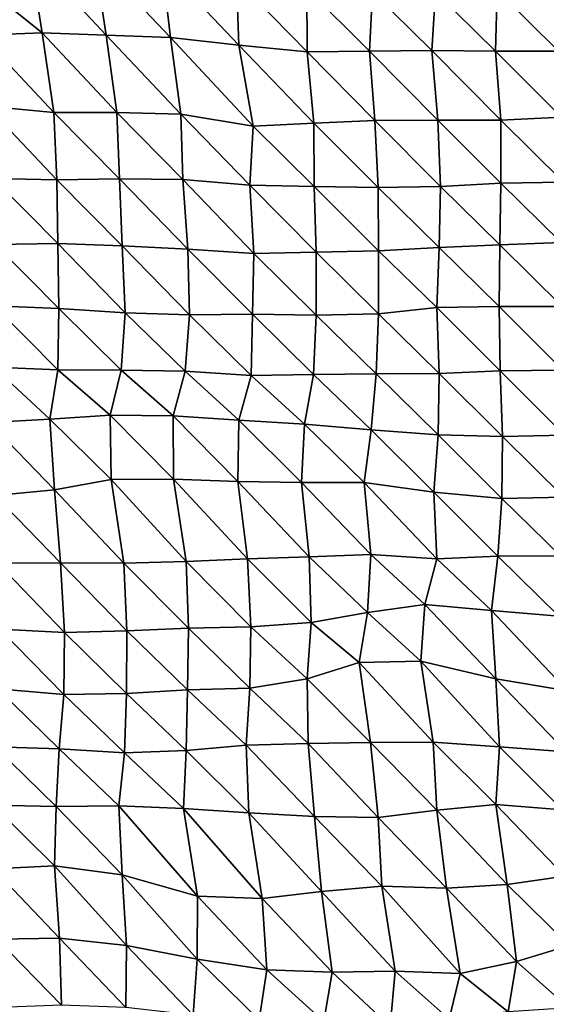
# Model space of a CAD drawing. Units: metres. Extents: x -336 to 333, y -268 to 264.
# Drawn here: x 68 to 90, y -139 to -97 of the extents above; entities that cross this region are included whole.
import ezdxf

# ---------------------------------------------------------------- set-up
doc = ezdxf.new("R2010")
doc.units = ezdxf.units.M

msp = doc.modelspace()

# ---------------------------------------------------------------- linework, layer by layer
at = {"layer": '1'}
for points in [[(66.985, -96.069, -1776.682), (68.305, -94.195, -1740.878), (68.841, -97.571, -1755.04)], [(68.305, -94.195, -1740.878), (71.047, -94.347, -1743.805), (71.559, -97.667, -1756.845)], [(68.305, -94.195, -1740.878), (71.559, -97.667, -1756.845), (68.841, -97.571, -1755.04)], [(71.047, -94.347, -1743.805), (73.912, -94.646, -1749.539), (74.281, -97.761, -1758.62)], [(71.047, -94.347, -1743.805), (74.281, -97.761, -1758.62), (71.559, -97.667, -1756.845)], [(73.912, -94.646, -1749.539), (77.088, -95.309, -1762.251), (77.188, -98.084, -1764.654)], [(73.912, -94.646, -1749.539), (77.188, -98.084, -1764.654), (74.281, -97.761, -1758.62)], [(77.088, -95.309, -1762.251), (80.061, -95.686, -1769.47), (80.079, -98.365, -1769.912)], [(77.088, -95.309, -1762.251), (80.079, -98.365, -1769.912), (77.188, -98.084, -1764.654)], [(80.061, -95.686, -1769.47), (82.857, -95.833, -1772.318), (82.729, -98.343, -1769.533)], [(80.061, -95.686, -1769.47), (82.729, -98.343, -1769.533), (80.079, -98.365, -1769.912)], [(82.857, -95.833, -1772.318), (85.372, -98.313, -1769.021), (82.729, -98.343, -1769.533)], [(82.857, -95.833, -1772.318), (85.521, -95.824, -1772.174), (85.372, -98.313, -1769.021)], [(85.521, -95.824, -1772.174), (88.068, -98.345, -1769.65), (85.372, -98.313, -1769.021)], [(85.521, -95.824, -1772.174), (88.137, -95.762, -1771.038), (88.068, -98.345, -1769.65)], [(88.137, -95.762, -1771.038), (90.738, -98.346, -1769.715), (88.068, -98.345, -1769.65)], [(88.137, -95.762, -1771.038), (90.73, -95.679, -1769.496), (90.738, -98.346, -1769.715)], [(66.985, -96.069, -1776.682), (68.841, -97.571, -1755.04), (66.256, -97.663, -1756.712)], [(66.256, -97.663, -1756.712), (68.841, -97.571, -1755.04), (69.339, -100.933, -1768.183)], [(68.841, -97.571, -1755.04), (71.559, -97.667, -1756.845), (72.006, -100.933, -1768.209)], [(68.841, -97.571, -1755.04), (72.006, -100.933, -1768.209), (69.339, -100.933, -1768.183)], [(66.256, -97.663, -1756.712), (69.339, -100.933, -1768.183), (66.497, -100.667, -1763.359)], [(71.559, -97.667, -1756.845), (74.281, -97.761, -1758.62), (74.73, -101.011, -1769.651)], [(71.559, -97.667, -1756.845), (74.73, -101.011, -1769.651), (72.006, -100.933, -1768.209)], [(74.281, -97.761, -1758.62), (77.188, -98.084, -1764.654), (77.786, -101.515, -1778.81)], [(74.281, -97.761, -1758.62), (77.786, -101.515, -1778.81), (74.73, -101.011, -1769.651)], [(77.188, -98.084, -1764.654), (80.079, -98.365, -1769.912), (80.366, -101.386, -1776.508)], [(77.188, -98.084, -1764.654), (80.366, -101.386, -1776.508), (77.786, -101.515, -1778.81)], [(80.079, -98.365, -1769.912), (82.729, -98.343, -1769.533), (82.954, -101.275, -1774.542)], [(80.079, -98.365, -1769.912), (82.954, -101.275, -1774.542), (80.366, -101.386, -1776.508)], [(82.729, -98.343, -1769.533), (85.372, -98.313, -1769.021), (85.617, -101.26, -1774.307)], [(82.729, -98.343, -1769.533), (85.617, -101.26, -1774.307), (82.954, -101.275, -1774.542)], [(85.372, -98.313, -1769.021), (88.068, -98.345, -1769.65), (88.296, -101.264, -1774.427)], [(85.372, -98.313, -1769.021), (88.296, -101.264, -1774.427), (85.617, -101.26, -1774.307)], [(88.068, -98.345, -1769.65), (90.738, -98.346, -1769.715), (90.862, -101.142, -1772.264)], [(88.068, -98.345, -1769.65), (90.862, -101.142, -1772.264), (88.296, -101.264, -1774.427)], [(66.497, -100.667, -1763.359), (69.339, -100.933, -1768.183), (69.474, -103.791, -1771.793)], [(66.497, -100.667, -1763.359), (69.474, -103.791, -1771.793), (66.77, -103.74, -1770.871)], [(69.339, -100.933, -1768.183), (72.006, -100.933, -1768.209), (72.12, -103.753, -1771.146)], [(69.339, -100.933, -1768.183), (72.12, -103.753, -1771.146), (69.474, -103.791, -1771.793)], [(72.006, -100.933, -1768.209), (74.73, -101.011, -1769.651), (74.813, -103.784, -1771.729)], [(72.006, -100.933, -1768.209), (74.813, -103.784, -1771.729), (72.12, -103.753, -1771.146)], [(74.73, -101.011, -1769.651), (77.786, -101.515, -1778.81), (77.656, -104.013, -1775.804)], [(74.73, -101.011, -1769.651), (77.656, -104.013, -1775.804), (74.813, -103.784, -1771.729)], [(77.786, -101.515, -1778.81), (80.366, -101.386, -1776.508), (80.384, -104.078, -1776.983)], [(80.366, -101.386, -1776.508), (82.954, -101.275, -1774.542), (83.093, -104.114, -1777.66)], [(80.366, -101.386, -1776.508), (83.093, -104.114, -1777.66), (80.384, -104.078, -1776.983)], [(82.954, -101.275, -1774.542), (85.617, -101.26, -1774.307), (85.736, -104.069, -1776.902)], [(82.954, -101.275, -1774.542), (85.736, -104.069, -1776.902), (83.093, -104.114, -1777.66)], [(85.617, -101.26, -1774.307), (88.296, -101.264, -1774.427), (88.299, -103.932, -1774.543)], [(85.617, -101.26, -1774.307), (88.299, -103.932, -1774.543), (85.736, -104.069, -1776.902)], [(88.296, -101.264, -1774.427), (90.862, -101.142, -1772.264), (90.944, -103.898, -1773.978)], [(88.296, -101.264, -1774.427), (90.944, -103.898, -1773.978), (88.299, -103.932, -1774.543)], [(77.786, -101.515, -1778.81), (80.384, -104.078, -1776.983), (77.656, -104.013, -1775.804)], [(66.77, -103.74, -1770.871), (69.474, -103.791, -1771.793), (69.503, -106.496, -1772.589)], [(66.77, -103.74, -1770.871), (69.503, -106.496, -1772.589), (66.857, -106.539, -1773.296)], [(69.474, -103.791, -1771.793), (72.12, -103.753, -1771.146), (72.239, -106.589, -1774.219)], [(69.474, -103.791, -1771.793), (72.239, -106.589, -1774.219), (69.503, -106.496, -1772.589)], [(72.12, -103.753, -1771.146), (74.813, -103.784, -1771.729), (75.015, -106.732, -1776.716)], [(72.12, -103.753, -1771.146), (75.015, -106.732, -1776.716), (72.239, -106.589, -1774.219)], [(74.813, -103.784, -1771.729), (77.656, -104.013, -1775.804), (77.825, -106.911, -1779.828)], [(74.813, -103.784, -1771.729), (77.825, -106.911, -1779.828), (75.015, -106.732, -1776.716)], [(77.656, -104.013, -1775.804), (80.384, -104.078, -1776.983), (80.463, -106.852, -1778.843)], [(77.656, -104.013, -1775.804), (80.463, -106.852, -1778.843), (77.825, -106.911, -1779.828)], [(80.384, -104.078, -1776.983), (83.093, -104.114, -1777.66), (83.103, -106.797, -1777.951)], [(80.384, -104.078, -1776.983), (83.103, -106.797, -1777.951), (80.463, -106.852, -1778.843)], [(83.093, -104.114, -1777.66), (85.736, -104.069, -1776.902), (85.671, -106.656, -1775.563)], [(83.093, -104.114, -1777.66), (85.671, -106.656, -1775.563), (83.103, -106.797, -1777.951)], [(85.736, -104.069, -1776.902), (88.254, -106.544, -1773.674), (85.671, -106.656, -1775.563)], [(85.736, -104.069, -1776.902), (88.299, -103.932, -1774.543), (88.254, -106.544, -1773.674)], [(88.299, -103.932, -1774.543), (90.849, -106.45, -1772.119), (88.254, -106.544, -1773.674)], [(88.299, -103.932, -1774.543), (90.944, -103.898, -1773.978), (90.849, -106.45, -1772.119)], [(66.857, -106.539, -1773.296), (69.557, -109.243, -1774.05), (66.812, -109.13, -1772.124)], [(66.857, -106.539, -1773.296), (69.503, -106.496, -1772.589), (69.557, -109.243, -1774.05)], [(69.503, -106.496, -1772.589), (72.239, -106.589, -1774.219), (72.36, -109.436, -1777.326)], [(69.503, -106.496, -1772.589), (72.36, -109.436, -1777.326), (69.557, -109.243, -1774.05)], [(72.239, -106.589, -1774.219), (75.015, -106.732, -1776.716), (75.09, -109.51, -1778.599)], [(72.239, -106.589, -1774.219), (75.09, -109.51, -1778.599), (72.36, -109.436, -1777.326)], [(75.015, -106.732, -1776.716), (77.825, -106.911, -1779.828), (77.757, -109.489, -1778.288)], [(75.015, -106.732, -1776.716), (77.757, -109.489, -1778.288), (75.09, -109.51, -1778.599)], [(80.463, -106.852, -1778.843), (83.103, -106.797, -1777.951), (83.101, -109.465, -1777.962)], [(83.103, -106.797, -1777.951), (85.58, -109.207, -1773.684), (83.101, -109.465, -1777.962)], [(83.103, -106.797, -1777.951), (85.671, -106.656, -1775.563), (85.58, -109.207, -1773.684)], [(85.671, -106.656, -1775.563), (88.222, -109.167, -1773.069), (85.58, -109.207, -1773.684)], [(85.671, -106.656, -1775.563), (88.254, -106.544, -1773.674), (88.222, -109.167, -1773.069)], [(88.254, -106.544, -1773.674), (90.892, -109.163, -1773.046), (88.222, -109.167, -1773.069)], [(88.254, -106.544, -1773.674), (90.849, -106.45, -1772.119), (90.892, -109.163, -1773.046)], [(77.825, -106.911, -1779.828), (80.463, -109.522, -1778.881), (77.757, -109.489, -1778.288)], [(77.825, -106.911, -1779.828), (80.463, -106.852, -1778.843), (80.463, -109.522, -1778.881)], [(80.463, -106.852, -1778.843), (83.101, -109.465, -1777.962), (80.463, -109.522, -1778.881)], [(66.812, -109.13, -1772.124), (69.514, -111.84, -1772.992), (66.78, -111.738, -1771.303)], [(66.812, -109.13, -1772.124), (69.557, -109.243, -1774.05), (69.514, -111.84, -1772.992)], [(69.557, -109.243, -1774.05), (72.197, -111.853, -1773.252), (69.514, -111.84, -1772.992)], [(69.557, -109.243, -1774.05), (72.36, -109.436, -1777.326), (72.197, -111.853, -1773.252)], [(83.101, -109.465, -1777.962), (85.58, -109.207, -1773.684), (85.674, -111.994, -1775.761)], [(85.58, -109.207, -1773.684), (88.222, -109.167, -1773.069), (88.263, -111.881, -1773.969)], [(85.58, -109.207, -1773.684), (88.263, -111.881, -1773.969), (85.674, -111.994, -1775.761)], [(88.222, -109.167, -1773.069), (90.892, -109.163, -1773.046), (90.921, -111.861, -1773.691)], [(88.222, -109.167, -1773.069), (90.921, -111.861, -1773.691), (88.263, -111.881, -1773.969)], [(72.36, -109.436, -1777.326), (74.905, -111.905, -1774.13), (72.197, -111.853, -1773.252)], [(72.36, -109.436, -1777.326), (75.09, -109.51, -1778.599), (74.905, -111.905, -1774.13)], [(75.09, -109.51, -1778.599), (77.706, -112.085, -1777.129), (74.905, -111.905, -1774.13)], [(75.09, -109.51, -1778.599), (77.757, -109.489, -1778.288), (77.706, -112.085, -1777.129)], [(77.757, -109.489, -1778.288), (80.356, -112.045, -1776.515), (77.706, -112.085, -1777.129)], [(77.757, -109.489, -1778.288), (80.463, -109.522, -1778.881), (80.356, -112.045, -1776.515)], [(80.463, -109.522, -1778.881), (83.008, -112.008, -1775.957), (80.356, -112.045, -1776.515)], [(80.463, -109.522, -1778.881), (83.101, -109.465, -1777.962), (83.008, -112.008, -1775.957)], [(83.101, -109.465, -1777.962), (85.674, -111.994, -1775.761), (83.008, -112.008, -1775.957)], [(66.78, -111.738, -1771.303), (69.17, -113.934, -1763.958), (66.592, -114.077, -1766.205)], [(66.78, -111.738, -1771.303), (69.514, -111.84, -1772.992), (69.17, -113.934, -1763.958)], [(69.514, -111.84, -1772.992), (71.725, -113.768, -1761.332), (69.17, -113.934, -1763.958)], [(69.514, -111.84, -1772.992), (72.197, -111.853, -1773.252), (71.725, -113.768, -1761.332)], [(72.197, -111.853, -1773.252), (74.402, -113.8, -1761.881), (71.725, -113.768, -1761.332)], [(72.197, -111.853, -1773.252), (74.905, -111.905, -1774.13), (74.402, -113.8, -1761.881)], [(74.905, -111.905, -1774.13), (77.177, -113.973, -1764.698), (74.402, -113.8, -1761.881)], [(74.905, -111.905, -1774.13), (77.706, -112.085, -1777.129), (77.177, -113.973, -1764.698)], [(77.706, -112.085, -1777.129), (79.964, -114.152, -1767.605), (77.177, -113.973, -1764.698)], [(77.706, -112.085, -1777.129), (80.356, -112.045, -1776.515), (79.964, -114.152, -1767.605)], [(80.356, -112.045, -1776.515), (82.801, -114.39, -1771.458), (79.964, -114.152, -1767.605)], [(80.356, -112.045, -1776.515), (83.008, -112.008, -1775.957), (82.801, -114.39, -1771.458)], [(83.008, -112.008, -1775.957), (85.631, -114.602, -1774.906), (82.801, -114.39, -1771.458)], [(83.008, -112.008, -1775.957), (85.674, -111.994, -1775.761), (85.631, -114.602, -1774.906)], [(85.674, -111.994, -1775.761), (88.357, -114.668, -1776.006), (85.631, -114.602, -1774.906)], [(85.674, -111.994, -1775.761), (88.263, -111.881, -1773.969), (88.357, -114.668, -1776.006)], [(88.263, -111.881, -1773.969), (90.921, -111.861, -1773.691), (90.995, -114.617, -1775.251)], [(88.263, -111.881, -1773.969), (90.995, -114.617, -1775.251), (88.357, -114.668, -1776.006)], [(69.17, -113.934, -1763.958), (71.725, -113.768, -1761.332), (71.776, -116.497, -1762.696)], [(71.725, -113.768, -1761.332), (74.402, -113.8, -1761.881), (74.419, -116.472, -1762.338)], [(71.725, -113.768, -1761.332), (74.419, -116.472, -1762.338), (71.776, -116.497, -1762.696)], [(74.402, -113.8, -1761.881), (77.177, -113.973, -1764.698), (77.146, -116.577, -1764.033)], [(74.402, -113.8, -1761.881), (77.146, -116.577, -1764.033), (74.419, -116.472, -1762.338)], [(66.592, -114.077, -1766.205), (69.17, -113.934, -1763.958), (69.374, -116.928, -1769.4)], [(66.592, -114.077, -1766.205), (69.374, -116.928, -1769.4), (66.843, -117.169, -1773.129)], [(69.17, -113.934, -1763.958), (71.776, -116.497, -1762.696), (69.374, -116.928, -1769.4)], [(77.177, -113.973, -1764.698), (79.835, -116.619, -1764.731), (77.146, -116.577, -1764.033)], [(77.177, -113.973, -1764.698), (79.964, -114.152, -1767.605), (79.835, -116.619, -1764.731)], [(79.964, -114.152, -1767.605), (82.498, -116.622, -1764.83), (79.835, -116.619, -1764.731)], [(79.964, -114.152, -1767.605), (82.801, -114.39, -1771.458), (82.498, -116.622, -1764.83)], [(82.801, -114.39, -1771.458), (85.453, -117.024, -1771.166), (82.498, -116.622, -1764.83)], [(82.801, -114.39, -1771.458), (85.631, -114.602, -1774.906), (85.453, -117.024, -1771.166)], [(85.631, -114.602, -1774.906), (88.33, -117.299, -1775.519), (85.453, -117.024, -1771.166)], [(85.631, -114.602, -1774.906), (88.357, -114.668, -1776.006), (88.33, -117.299, -1775.519)], [(88.357, -114.668, -1776.006), (90.963, -117.242, -1774.683), (88.33, -117.299, -1775.519)], [(88.357, -114.668, -1776.006), (90.995, -114.617, -1775.251), (90.963, -117.242, -1774.683)], [(69.374, -116.928, -1769.4), (71.776, -116.497, -1762.696), (72.311, -120.032, -1776.325)], [(71.776, -116.497, -1762.696), (74.419, -116.472, -1762.338), (74.953, -119.974, -1775.486)], [(71.776, -116.497, -1762.696), (74.953, -119.974, -1775.486), (72.311, -120.032, -1776.325)], [(74.419, -116.472, -1762.338), (77.146, -116.577, -1764.033), (77.554, -119.857, -1773.745)], [(74.419, -116.472, -1762.338), (77.554, -119.857, -1773.745), (74.953, -119.974, -1775.486)], [(77.146, -116.577, -1764.033), (79.835, -116.619, -1764.731), (80.167, -119.765, -1772.377)], [(77.146, -116.577, -1764.033), (80.167, -119.765, -1772.377), (77.554, -119.857, -1773.745)], [(79.835, -116.619, -1764.731), (82.498, -116.622, -1764.83), (82.775, -119.672, -1771.012)], [(79.835, -116.619, -1764.731), (82.775, -119.672, -1771.012), (80.167, -119.765, -1772.377)], [(82.498, -116.622, -1764.83), (85.453, -117.024, -1771.166), (85.578, -119.859, -1773.926)], [(82.498, -116.622, -1764.83), (85.578, -119.859, -1773.926), (82.775, -119.672, -1771.012)], [(66.843, -117.169, -1773.129), (69.374, -116.928, -1769.4), (69.629, -120.026, -1776.2)], [(66.843, -117.169, -1773.129), (69.629, -120.026, -1776.2), (66.957, -120.037, -1776.326)], [(69.374, -116.928, -1769.4), (72.311, -120.032, -1776.325), (69.629, -120.026, -1776.2)], [(85.453, -117.024, -1771.166), (88.33, -117.299, -1775.519), (88.165, -119.74, -1772.164)], [(85.453, -117.024, -1771.166), (88.165, -119.74, -1772.164), (85.578, -119.859, -1773.926)], [(88.33, -117.299, -1775.519), (90.963, -117.242, -1774.683), (90.825, -119.725, -1771.993)], [(88.33, -117.299, -1775.519), (90.825, -119.725, -1771.993), (88.165, -119.74, -1772.164)], [(80.167, -119.765, -1772.377), (82.775, -119.672, -1771.012), (82.64, -122.132, -1768.101)], [(82.775, -119.672, -1771.012), (85.066, -121.789, -1763.035), (82.64, -122.132, -1768.101)], [(82.775, -119.672, -1771.012), (85.578, -119.859, -1773.926), (85.066, -121.789, -1763.035)], [(85.578, -119.859, -1773.926), (88.165, -119.74, -1772.164), (87.903, -122.037, -1766.791)], [(88.165, -119.74, -1772.164), (90.745, -122.278, -1770.463), (87.903, -122.037, -1766.791)], [(88.165, -119.74, -1772.164), (90.825, -119.725, -1771.993), (90.745, -122.278, -1770.463)], [(66.957, -120.037, -1776.326), (69.629, -120.026, -1776.2), (69.787, -122.972, -1780.431)], [(66.957, -120.037, -1776.326), (69.787, -122.972, -1780.431), (67.032, -122.841, -1778.442)], [(69.629, -120.026, -1776.2), (72.311, -120.032, -1776.325), (72.431, -122.902, -1779.44)], [(69.629, -120.026, -1776.2), (72.431, -122.902, -1779.44), (69.787, -122.972, -1780.431)], [(72.311, -120.032, -1776.325), (74.953, -119.974, -1775.486), (75.045, -122.791, -1777.815)], [(72.311, -120.032, -1776.325), (75.045, -122.791, -1777.815), (72.431, -122.902, -1779.44)], [(74.953, -119.974, -1775.486), (77.554, -119.857, -1773.745), (77.69, -122.736, -1777.035)], [(74.953, -119.974, -1775.486), (77.69, -122.736, -1777.035), (75.045, -122.791, -1777.815)], [(77.554, -119.857, -1773.745), (80.167, -119.765, -1772.377), (80.25, -122.554, -1774.369)], [(77.554, -119.857, -1773.745), (80.25, -122.554, -1774.369), (77.69, -122.736, -1777.035)], [(80.167, -119.765, -1772.377), (82.64, -122.132, -1768.101), (80.25, -122.554, -1774.369)], [(85.578, -119.859, -1773.926), (87.903, -122.037, -1766.791), (85.066, -121.789, -1763.035)], [(82.64, -122.132, -1768.101), (85.066, -121.789, -1763.035), (84.897, -124.19, -1759.5)], [(85.066, -121.789, -1763.035), (88.077, -124.937, -1770.505), (84.897, -124.19, -1759.5)], [(85.066, -121.789, -1763.035), (87.903, -122.037, -1766.791), (88.077, -124.937, -1770.505)], [(80.25, -122.554, -1774.369), (82.64, -122.132, -1768.101), (82.282, -124.247, -1760.285)], [(82.64, -122.132, -1768.101), (84.897, -124.19, -1759.5), (82.282, -124.247, -1760.285)], [(87.903, -122.037, -1766.791), (90.745, -122.278, -1770.463), (91.121, -125.453, -1778.124)], [(87.903, -122.037, -1766.791), (91.121, -125.453, -1778.124), (88.077, -124.937, -1770.505)], [(77.69, -122.736, -1777.035), (80.25, -122.554, -1774.369), (80.075, -124.945, -1770.441)], [(80.25, -122.554, -1774.369), (82.282, -124.247, -1760.285), (80.075, -124.945, -1770.441)], [(67.032, -122.841, -1778.442), (69.764, -125.604, -1779.907), (66.95, -125.358, -1776.261)], [(67.032, -122.841, -1778.442), (69.787, -122.972, -1780.431), (69.764, -125.604, -1779.907)], [(69.787, -122.972, -1780.431), (72.423, -125.561, -1779.319), (69.764, -125.604, -1779.907)], [(69.787, -122.972, -1780.431), (72.431, -122.902, -1779.44), (72.423, -125.561, -1779.319)], [(72.431, -122.902, -1779.44), (75.009, -125.399, -1777), (72.423, -125.561, -1779.319)], [(72.431, -122.902, -1779.44), (75.045, -122.791, -1777.815), (75.009, -125.399, -1777)], [(75.045, -122.791, -1777.815), (77.645, -125.33, -1776.034), (75.009, -125.399, -1777)], [(75.045, -122.791, -1777.815), (77.69, -122.736, -1777.035), (77.645, -125.33, -1776.034)], [(77.69, -122.736, -1777.035), (80.075, -124.945, -1770.441), (77.645, -125.33, -1776.034)], [(80.075, -124.945, -1770.441), (82.282, -124.247, -1760.285), (82.766, -127.637, -1771.065)], [(82.282, -124.247, -1760.285), (84.897, -124.19, -1759.5), (85.423, -127.618, -1770.856)], [(82.282, -124.247, -1760.285), (85.423, -127.618, -1770.856), (82.766, -127.637, -1771.065)], [(84.897, -124.19, -1759.5), (88.077, -124.937, -1770.505), (88.233, -127.82, -1773.82)], [(84.897, -124.19, -1759.5), (88.233, -127.82, -1773.82), (85.423, -127.618, -1770.856)], [(77.645, -125.33, -1776.034), (80.075, -124.945, -1770.441), (80.126, -127.684, -1771.688)], [(80.075, -124.945, -1770.441), (82.766, -127.637, -1771.065), (80.126, -127.684, -1771.688)], [(88.077, -124.937, -1770.505), (91.121, -125.453, -1778.124), (91.062, -128.039, -1777.018)], [(88.077, -124.937, -1770.505), (91.062, -128.039, -1777.018), (88.233, -127.82, -1773.82)], [(66.95, -125.358, -1776.261), (69.561, -127.903, -1774.632), (66.842, -127.819, -1773.387)], [(66.95, -125.358, -1776.261), (69.764, -125.604, -1779.907), (69.561, -127.903, -1774.632)], [(69.764, -125.604, -1779.907), (72.423, -125.561, -1779.319), (72.335, -128.077, -1777.172)], [(72.423, -125.561, -1779.319), (74.957, -127.979, -1775.81), (72.335, -128.077, -1777.172)], [(72.423, -125.561, -1779.319), (75.009, -125.399, -1777), (74.957, -127.979, -1775.81)], [(75.009, -125.399, -1777), (77.498, -127.754, -1772.642), (74.957, -127.979, -1775.81)], [(75.009, -125.399, -1777), (77.645, -125.33, -1776.034), (77.498, -127.754, -1772.642)], [(77.645, -125.33, -1776.034), (80.126, -127.684, -1771.688), (77.498, -127.754, -1772.642)], [(69.764, -125.604, -1779.907), (72.335, -128.077, -1777.172), (69.561, -127.903, -1774.632)], [(80.126, -127.684, -1771.688), (82.766, -127.637, -1771.065), (83.094, -130.812, -1778.404)], [(82.766, -127.637, -1771.065), (85.423, -127.618, -1770.856), (85.576, -130.51, -1774.224)], [(82.766, -127.637, -1771.065), (85.576, -130.51, -1774.224), (83.094, -130.812, -1778.404)], [(85.423, -127.618, -1770.856), (88.233, -127.82, -1773.82), (88.08, -130.258, -1770.748)], [(85.423, -127.618, -1770.856), (88.08, -130.258, -1770.748), (85.576, -130.51, -1774.224)], [(66.842, -127.819, -1773.387), (69.444, -130.347, -1771.609), (66.748, -130.298, -1770.88)], [(66.842, -127.819, -1773.387), (69.561, -127.903, -1774.632), (69.444, -130.347, -1771.609)], [(69.561, -127.903, -1774.632), (72.101, -130.321, -1771.303), (69.444, -130.347, -1771.609)], [(69.561, -127.903, -1774.632), (72.335, -128.077, -1777.172), (72.101, -130.321, -1771.303)], [(72.335, -128.077, -1777.172), (74.835, -130.434, -1772.93), (72.101, -130.321, -1771.303)], [(72.335, -128.077, -1777.172), (74.957, -127.979, -1775.81), (74.835, -130.434, -1772.93)], [(74.957, -127.979, -1775.81), (77.614, -130.612, -1775.491), (74.835, -130.434, -1772.93)], [(74.957, -127.979, -1775.81), (77.498, -127.754, -1772.642), (77.614, -130.612, -1775.491)], [(77.498, -127.754, -1772.642), (80.126, -127.684, -1771.688), (80.385, -130.766, -1777.703)], [(77.498, -127.754, -1772.642), (80.385, -130.766, -1777.703), (77.614, -130.612, -1775.491)], [(80.126, -127.684, -1771.688), (83.094, -130.812, -1778.404), (80.385, -130.766, -1777.703)], [(88.233, -127.82, -1773.82), (90.908, -130.485, -1774.008), (88.08, -130.258, -1770.748)], [(88.233, -127.82, -1773.82), (91.062, -128.039, -1777.018), (90.908, -130.485, -1774.008)], [(66.748, -130.298, -1770.88), (69.444, -130.347, -1771.609), (69.366, -132.858, -1769.656)], [(66.748, -130.298, -1770.88), (69.366, -132.858, -1769.656), (66.768, -132.997, -1771.522)], [(69.444, -130.347, -1771.609), (72.243, -133.244, -1775.012), (69.366, -132.858, -1769.656)], [(69.444, -130.347, -1771.609), (72.101, -130.321, -1771.303), (72.243, -133.244, -1775.012)], [(72.101, -130.321, -1771.303), (74.835, -130.434, -1772.93), (75.431, -134.154, -1787.596)], [(72.101, -130.321, -1771.303), (75.431, -134.154, -1787.596), (72.243, -133.244, -1775.012)], [(74.835, -130.434, -1772.93), (77.614, -130.612, -1775.491), (78.176, -134.242, -1788.853)], [(74.835, -130.434, -1772.93), (78.176, -134.242, -1788.853), (75.431, -134.154, -1787.596)], [(83.094, -130.812, -1778.404), (85.576, -130.51, -1774.224), (85.987, -133.813, -1783.133)], [(85.576, -130.51, -1774.224), (88.08, -130.258, -1770.748), (88.565, -133.648, -1780.922)], [(85.576, -130.51, -1774.224), (88.565, -133.648, -1780.922), (85.987, -133.813, -1783.133)], [(88.08, -130.258, -1770.748), (90.908, -130.485, -1774.008), (91.009, -133.297, -1776.151)], [(88.08, -130.258, -1770.748), (91.009, -133.297, -1776.151), (88.565, -133.648, -1780.922)], [(77.614, -130.612, -1775.491), (80.385, -130.766, -1777.703), (80.695, -133.949, -1784.877)], [(77.614, -130.612, -1775.491), (80.695, -133.949, -1784.877), (78.176, -134.242, -1788.853)], [(80.385, -130.766, -1777.703), (83.094, -130.812, -1778.404), (83.247, -133.727, -1781.884)], [(80.385, -130.766, -1777.703), (83.247, -133.727, -1781.884), (80.695, -133.949, -1784.877)], [(83.094, -130.812, -1778.404), (85.987, -133.813, -1783.133), (83.247, -133.727, -1781.884)], [(66.768, -132.997, -1771.522), (69.366, -132.858, -1769.656), (69.579, -135.932, -1775.368)], [(66.768, -132.997, -1771.522), (69.579, -135.932, -1775.368), (66.921, -135.967, -1775.798)], [(69.366, -132.858, -1769.656), (72.243, -133.244, -1775.012), (72.421, -136.243, -1779.616)], [(69.366, -132.858, -1769.656), (72.421, -136.243, -1779.616), (69.579, -135.932, -1775.368)], [(72.243, -133.244, -1775.012), (75.431, -134.154, -1787.596), (75.423, -136.823, -1787.497)], [(72.243, -133.244, -1775.012), (75.423, -136.823, -1787.497), (72.421, -136.243, -1779.616)], [(88.565, -133.648, -1780.922), (91.009, -133.297, -1776.151), (91.19, -136.233, -1779.913)], [(80.695, -133.949, -1784.877), (83.247, -133.727, -1781.884), (83.811, -137.326, -1794.462)], [(83.247, -133.727, -1781.884), (85.987, -133.813, -1783.133), (86.574, -137.42, -1795.801)], [(83.247, -133.727, -1781.884), (86.574, -137.42, -1795.801), (83.811, -137.326, -1794.462)], [(85.987, -133.813, -1783.133), (88.565, -133.648, -1780.922), (88.95, -136.914, -1789.032)], [(85.987, -133.813, -1783.133), (88.95, -136.914, -1789.032), (86.574, -137.42, -1795.801)], [(88.565, -133.648, -1780.922), (91.19, -136.233, -1779.913), (88.95, -136.914, -1789.032)], [(75.431, -134.154, -1787.596), (78.373, -137.272, -1793.619), (75.423, -136.823, -1787.497)], [(75.431, -134.154, -1787.596), (78.176, -134.242, -1788.853), (78.373, -137.272, -1793.619)], [(78.176, -134.242, -1788.853), (80.695, -133.949, -1784.877), (81.134, -137.372, -1795.017)], [(78.176, -134.242, -1788.853), (81.134, -137.372, -1795.017), (78.373, -137.272, -1793.619)], [(80.695, -133.949, -1784.877), (83.811, -137.326, -1794.462), (81.134, -137.372, -1795.017)], [(66.921, -135.967, -1775.798), (69.579, -135.932, -1775.368), (69.668, -138.775, -1777.812)], [(66.921, -135.967, -1775.798), (69.668, -138.775, -1777.812), (67.035, -138.87, -1779.028)], [(69.579, -135.932, -1775.368), (72.421, -136.243, -1779.616), (72.393, -138.861, -1779.011)], [(69.579, -135.932, -1775.368), (72.393, -138.861, -1779.011), (69.668, -138.775, -1777.812)], [(72.421, -136.243, -1779.616), (75.253, -139.192, -1783.442), (72.393, -138.861, -1779.011)], [(72.421, -136.243, -1779.616), (75.423, -136.823, -1787.497), (75.253, -139.192, -1783.442)], [(88.95, -136.914, -1789.032), (91.19, -136.233, -1779.913), (91.177, -138.885, -1779.769)], [(75.423, -136.823, -1787.497), (78.049, -139.385, -1786.058), (75.253, -139.192, -1783.442)], [(75.423, -136.823, -1787.497), (78.373, -137.272, -1793.619), (78.049, -139.385, -1786.058)], [(78.373, -137.272, -1793.619), (80.784, -139.46, -1787.113), (78.049, -139.385, -1786.058)], [(78.373, -137.272, -1793.619), (81.134, -137.372, -1795.017), (80.784, -139.46, -1787.113)], [(86.574, -137.42, -1795.801), (88.95, -136.914, -1789.032), (88.605, -139.056, -1781.957)], [(88.95, -136.914, -1789.032), (91.177, -138.885, -1779.769), (88.605, -139.056, -1781.957)], [(81.134, -137.372, -1795.017), (83.602, -139.671, -1789.959), (80.784, -139.46, -1787.113)], [(81.134, -137.372, -1795.017), (83.811, -137.326, -1794.462), (83.602, -139.671, -1789.959)], [(83.811, -137.326, -1794.462), (86.106, -139.357, -1785.875), (83.602, -139.671, -1789.959)], [(83.811, -137.326, -1794.462), (86.574, -137.42, -1795.801), (86.106, -139.357, -1785.875)], [(86.574, -137.42, -1795.801), (88.605, -139.056, -1781.957), (86.106, -139.357, -1785.875)]]:
    msp.add_3dface(points, dxfattribs=at)

doc.saveas('drawing.dxf')
